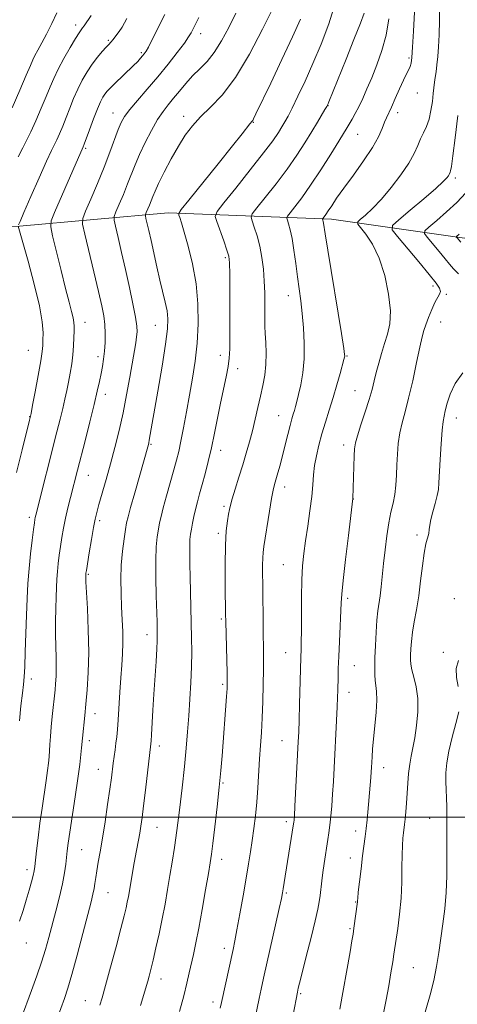
# Model space of a CAD drawing. Extents: x 2179800 to 2182700, y 322300 to 325200.
# Drawn here: x 2182277 to 2182413, y 323942 to 324247 of the extents above; entities that cross this region are included whole.
import ezdxf

# ---------------------------------------------------------------- set-up
doc = ezdxf.new("R2010")
doc.units = 0
doc.header["$MEASUREMENT"] = 0
for name, color, linetype, lineweight in [('32000', 7, 'Continuous', 0), ('DTM HARD BREAKLINE', 7, 'Continuous', 0), ('DTM SPOT ELEVATION', 2, 'Continuous', 13), ('INDEX CONTOUR', 41, 'Continuous', 13), ('INTERMEDIATE CONTOUR', 44, 'Continuous', 0)]:
    doc.layers.add(name, color=color, linetype=linetype, lineweight=lineweight)

msp = doc.modelspace()

# ---------------------------------------------------------------- linework, layer by layer
at = {"layer": '32000', "flags": 128}
msp.add_lwpolyline([(2180000, 324000), (2182500, 324000)], dxfattribs=at)
at = {"layer": 'DTM HARD BREAKLINE'}
msp.add_polyline3d([(2182227.87, 324182.31, 1091.5), (2182277.22, 324183.04, 1079.9), (2182323.27, 324187.15, 1070.56), (2182373.92, 324185.2, 1061.5), (2182415.19, 324179.36, 1053.49), (2182449.21, 324180.28, 1044.56), (2182467.28, 324186.06, 1038.96)], dxfattribs=at)
at = {"layer": 'DTM SPOT ELEVATION'}
for p in [(2182294.63, 324245.37, 1082.48), (2182333.38, 324242.72, 1075.45), (2182304.72, 324240.61, 1080.21), (2182314.95, 324236.84, 1078.27), (2182397.94, 324235.19, 1062.25), (2182400.49, 324224.31, 1061.2), (2182372.82, 324220.4, 1065.96), (2182306.25, 324218.06, 1076.72), (2182328.08, 324217.1, 1072.53), (2182394.41, 324218.17, 1061.48), (2182349.74, 324215.24, 1069.91), (2182382.06, 324211.52, 1063.11), (2182297.75, 324207.14, 1077.78), (2182412.31, 324197.93, 1057.65), (2182341.03, 324173.29, 1068.26), (2182405.38, 324164.49, 1058.44), (2182409.55, 324161.94, 1057.83), (2182360.6, 324161.56, 1064.66), (2182297.51, 324153.24, 1077.31), (2182407.76, 324153.34, 1057.18), (2182319.34, 324152.32, 1072.87), (2182279.99, 324144.62, 1080.92), (2182301.61, 324142.65, 1076.43), (2182339.45, 324143.08, 1068.55), (2182378.78, 324142.87, 1061.88), (2182344.85, 324138.89, 1067.53), (2182381.25, 324132.11, 1060.88), (2182303.86, 324130.93, 1075.43), (2182280.4, 324124.02, 1080.05), (2182357.59, 324124.36, 1064.81), (2182412.61, 324123.69, 1055.36), (2182318.01, 324115.48, 1071.84), (2182339.61, 324113.66, 1067.43), (2182377.74, 324115.24, 1060.5), (2182298.62, 324105.84, 1075.19), (2182359.37, 324102.24, 1063.43), (2182380.71, 324098.54, 1059.97), (2182340.64, 324096.3, 1066.29), (2182280.27, 324092.9, 1078.4), (2182302.05, 324091.83, 1073.66), (2182338.89, 324087.89, 1066.31), (2182400.43, 324087.36, 1056.4), (2182358.98, 324078.19, 1062.9), (2182298.6, 324075.2, 1073.82), (2182378.92, 324067.77, 1059.68), (2182412, 324067.68, 1054.2), (2182339.79, 324061.37, 1066.23), (2182316.77, 324056.55, 1070.6), (2182359.72, 324051, 1062.8), (2182408.54, 324051.02, 1054.16), (2182381.02, 324046.98, 1059.14), (2182280.87, 324042.8, 1077.54), (2182340.22, 324041.2, 1066.26), (2182379.3, 324038.69, 1059.42), (2182300.67, 324032.05, 1073.38), (2182298.93, 324023.68, 1073.55), (2182320.56, 324022.06, 1069.5), (2182358.63, 324023.73, 1062.87), (2182390.06, 324015.37, 1057.35), (2182301.67, 324014.85, 1072.8), (2182340.34, 324010.6, 1065.83), (2182359.98, 323998.63, 1062.41), (2182404.38, 323999.67, 1054.72), (2182319.85, 323996.82, 1069.11), (2182381.44, 323995.69, 1058.55), (2182296.47, 323989.98, 1073.06), (2182339.93, 323986.97, 1065.42), (2182379.72, 323987.38, 1058.63), (2182279.6, 323983.8, 1076.48), (2182304.66, 323976.65, 1071.11), (2182359.88, 323976.53, 1061.81), (2182381.4, 323973.77, 1058.08), (2182379.66, 323965.44, 1058.18), (2182279.35, 323961.02, 1075.28), (2182340.71, 323959.43, 1064.49), (2182399.27, 323953.41, 1055.03), (2182321.13, 323949.85, 1067.37), (2182364.42, 323945.39, 1059.8), (2182297.66, 323943.14, 1070.79), (2182337.25, 323942.77, 1064.46)]:
    msp.add_point(p, dxfattribs=at)
at = {"layer": 'INDEX CONTOUR', "flags": 128}
for points, elevation in [([(2182359.313, 323924.741), (2182363.377, 323945.839), (2182363.648, 323947.034), (2182364.0419, 323948.655), (2182364.8371, 323951.824), (2182366.119, 323956.868), (2182367.594, 323962.715), (2182368.877, 323967.947), (2182369.681, 323971.513), (2182370.1109, 323973.845), (2182370.368, 323975.745), (2182370.918, 323980.282), (2182371.263, 323982.912), (2182371.66, 323985.663), (2182372.809, 323993.095), (2182373.11, 323995.215), (2182373.398, 323997.54), (2182373.692, 324000.303), (2182373.985, 324003.508), (2182374.263, 324007.098), (2182374.516, 324011.035), (2182374.757, 324015.34), (2182375.505, 324030.002), (2182375.702, 324034.148), (2182375.827, 324037.132), (2182375.895, 324039.308), (2182375.968, 324043.368), (2182376.032, 324046.109), (2182376.159, 324049.758), (2182376.364, 324054.415), (2182376.922, 324066.375), (2182377.113, 324069.114), (2182377.532, 324073.267), (2182378.276, 324079.789), (2182379.153, 324087.209), (2182380.522, 324098.684), (2182380.958, 324111.915), (2182381.069, 324114.142), (2182381.339, 324115.917), (2182381.966, 324118.167), (2182383.061, 324121.536), (2182384.386, 324125.533), (2182385.614, 324129.382), (2182386.506, 324132.509), (2182387.171, 324135.151), (2182387.807, 324137.744), (2182388.569, 324140.618), (2182389.449, 324143.668), (2182390.393, 324146.679), (2182391.317, 324149.567), (2182391.994, 324152.758), (2182392.164, 324156.8079), (2182391.627, 324162.032), (2182390.44, 324167.7811), (2182388.722, 324173.164), (2182386.641, 324177.453), (2182384.57, 324180.57), (2182382.931, 324182.597), (2182382.073, 324183.6959), (2182382.053, 324184.349), (2182382.853, 324185.115), (2182384.435, 324186.47), (2182386.669, 324188.553), (2182389.408, 324191.421), (2182392.454, 324195.03), (2182395.425, 324198.938), (2182397.894, 324202.604), (2182399.562, 324205.611), (2182400.652, 324208.04), (2182401.514, 324210.095), (2182402.423, 324211.985), (2182403.339, 324213.94), (2182404.145, 324216.198), (2182404.752, 324218.882), (2182405.18, 324221.683), (2182405.478, 324224.181), (2182405.874, 324227.616), (2182406.072, 324229.124), (2182406.322, 324230.9081), (2182406.6, 324233.056), (2182406.867, 324235.608), (2182407.093, 324238.627), (2182407.271, 324242.284), (2182407.4, 324246.773), (2182407.481, 324252.185)], 1060), ([(2182276.956, 324183.427), (2182277.4079, 324184.494), (2182278.611, 324187.276), (2182280.763, 324192.211), (2182283.342, 324198.077), (2182285.644, 324203.234), (2182287.149, 324206.479), (2182288.79, 324209.822), (2182289.638, 324211.686), (2182290.63, 324214.01), (2182291.709, 324216.682), (2182292.835, 324219.582), (2182294.021, 324222.577), (2182295.2959, 324225.525), (2182296.681, 324228.31), (2182298.168, 324230.891), (2182299.744, 324233.25), (2182301.367, 324235.356), (2182302.884, 324237.127), (2182304.118, 324238.471), (2182304.961, 324239.361), (2182305.588, 324240.047), (2182306.25, 324240.844), (2182307.123, 324241.982), (2182308.11, 324243.3429), (2182309.04, 324244.725), (2182309.806, 324246.002), (2182310.534, 324247.374)], 1080), ([(2182302.119, 323941.768), (2182302.8211, 323944.1019), (2182303.906, 323947.915), (2182305.448, 323953.531), (2182307.161, 323959.878), (2182308.663, 323965.539), (2182309.6689, 323969.449), (2182310.271, 323971.949), (2182310.651, 323973.735), (2182310.972, 323975.414), (2182311.295, 323977.24), (2182312.575, 323984.724), (2182313.081, 323987.553), (2182314.481, 323995.021), (2182314.855, 323997.252), (2182315.234, 323999.8831), (2182315.69, 324003.487), (2182316.263, 324008.341), (2182317.926, 324022.6941), (2182317.997, 324023.641), (2182318.119, 324025.5639), (2182318.578, 324033.136), (2182318.893, 324038.121), (2182319.56, 324048.192), (2182319.803, 324052.11), (2182319.923, 324054.675), (2182319.951, 324056.244), (2182319.905, 324058.603), (2182319.851, 324060.538), (2182319.585, 324068.603), (2182319.4481, 324074.2349), (2182319.439, 324079.57), (2182319.627, 324083.75), (2182319.95, 324086.854), (2182320.315, 324089.196), (2182320.666, 324091.13), (2182321.11, 324093.169), (2182321.794, 324095.865), (2182322.802, 324099.553), (2182325.048, 324107.543), (2182325.887, 324110.585), (2182326.574, 324113.319), (2182327.267, 324116.487), (2182328.086, 324120.637), (2182329.003, 324125.537), (2182329.954, 324130.761), (2182330.8709, 324135.983), (2182331.672, 324141.281), (2182332.274, 324146.836), (2182332.588, 324152.768), (2182332.514, 324158.962), (2182331.945, 324165.243), (2182330.852, 324171.376), (2182329.5111, 324176.889), (2182328.27, 324181.251), (2182327.404, 324184.092), (2182326.882, 324185.691), (2182326.6, 324186.487), (2182326.581, 324187.019), (2182327.38, 324188.21), (2182329.68, 324191.083), (2182338.8111, 324202.388), (2182343.283, 324207.956), (2182346.206, 324211.641), (2182348.589, 324214.709), (2182349.307, 324215.581), (2182349.498, 324215.835), (2182349.767, 324216.318), (2182350.516, 324217.845), (2182355.098, 324227.38), (2182358.584, 324234.706), (2182361.857, 324241.711), (2182364.282, 324247.151)], 1070), ([(2182276.287, 324106.817), (2182278.043, 324113.822), (2182280.35, 324122.943), (2182280.82, 324125.025), (2182281.308, 324127.57), (2182282.095, 324131.792), (2182283.018, 324136.836), (2182283.805, 324141.327), (2182284.251, 324144.263), (2182284.434, 324146.131), (2182284.501, 324147.79), (2182284.523, 324150.033), (2182284.263, 324153.404), (2182283.411, 324158.381), (2182281.804, 324165.0799), (2182279.881, 324172.173), (2182276.8, 324183.02)], 1080)]:
    msp.add_lwpolyline(points, dxfattribs=dict(at, elevation=elevation))
at = {"layer": 'INTERMEDIATE CONTOUR', "flags": 128}
for points, elevation in [([(2182285.4979, 323928.383), (2182291.177, 323943.858), (2182292.233, 323947.031), (2182293.4701, 323951.265), (2182295.091, 323957.261), (2182296.847, 323963.956), (2182299.4079, 323973.795), (2182300.017, 323976.218), (2182300.368, 323977.898), (2182300.613, 323979.512), (2182300.8481, 323981.31), (2182301.156, 323983.431), (2182301.605, 323986.03), (2182302.197, 323989.31), (2182302.918, 323993.49), (2182303.738, 323998.604), (2182304.552, 324003.9629), (2182305.24, 324008.696), (2182305.716, 324012.167), (2182306.303, 324016.732), (2182306.87, 324020.86), (2182307.138, 324022.889), (2182307.368, 324024.885), (2182307.582, 324027.1861), (2182307.808, 324030.21), (2182308.356, 324038.733), (2182308.653, 324043.187), (2182308.939, 324047.104), (2182309.164, 324050.615), (2182309.274, 324053.996), (2182309.234, 324057.486), (2182309.087, 324061.174), (2182308.895, 324065.114), (2182308.7239, 324069.327), (2182308.658, 324073.706), (2182308.783, 324078.117), (2182309.147, 324082.383), (2182309.636, 324086.181), (2182310.098, 324089.145), (2182310.447, 324091.156), (2182310.8789, 324093.06), (2182311.657, 324095.948), (2182312.9349, 324100.496), (2182317.177, 324115.403), (2182317.307, 324115.975), (2182317.47, 324116.816), (2182320.124, 324132.006), (2182321.439, 324139.6991), (2182322.535, 324146.553), (2182323.135, 324151.262), (2182323.256, 324154.358), (2182322.991, 324156.834), (2182322.428, 324159.529), (2182320.748, 324166.324), (2182319.792, 324170.478), (2182318.015, 324178.603), (2182317.321, 324181.686), (2182316.438, 324185.416), (2182316.262, 324186.219), (2182316.279, 324186.704), (2182316.505, 324187.286), (2182317.478, 324189.557), (2182318.03, 324190.907), (2182318.546, 324192.219), (2182319.231, 324193.852), (2182320.355, 324196.28), (2182322.094, 324199.786), (2182324.237, 324203.879), (2182326.483, 324207.878), (2182328.622, 324211.265), (2182330.827, 324214.18), (2182333.367, 324216.924), (2182336.453, 324219.872), (2182340.065, 324223.675), (2182344.128, 324229.057), (2182348.471, 324236.316), (2182352.552, 324244.066), (2182355.7379, 324250.498)], 1072), ([(2182314.7391, 323941.707), (2182316.965, 323949.267), (2182317.38, 323950.776), (2182317.929, 323952.889), (2182318.638, 323955.772), (2182319.514, 323959.511), (2182320.482, 323963.857), (2182321.446, 323968.483), (2182322.33, 323973.101), (2182323.132, 323977.604), (2182323.873, 323981.93), (2182324.574, 323986.113), (2182325.277, 323990.578), (2182326.024, 323995.849), (2182326.837, 324002.225), (2182327.646, 324009.118), (2182328.355, 324015.714), (2182328.899, 324021.416), (2182329.319, 324026.487), (2182329.685, 324031.402), (2182330.045, 324036.514), (2182330.359, 324041.679), (2182330.567, 324046.626), (2182330.627, 324051.185), (2182330.577, 324055.57), (2182330.166, 324074.438), (2182330.061, 324078.344), (2182329.987, 324081.547), (2182329.982, 324084.08), (2182330.0731, 324086.0219), (2182330.26, 324087.64), (2182330.531, 324089.247), (2182330.879, 324091.088), (2182331.303, 324093.1481), (2182331.805, 324095.343), (2182332.389, 324097.631), (2182333.069, 324100.131), (2182333.862, 324102.999), (2182334.773, 324106.358), (2182335.753, 324110.18), (2182336.745, 324114.404), (2182337.701, 324118.943), (2182339.549, 324128.208), (2182341.2819, 324136.381), (2182341.903, 324139.601), (2182342.251, 324142.219), (2182342.3929, 324145.1039), (2182342.428, 324149.339), (2182342.437, 324155.533), (2182342.434, 324162.405), (2182342.418, 324168.202), (2182342.3581, 324171.693), (2182342.118, 324173.726), (2182341.534, 324175.672), (2182340.528, 324178.523), (2182338.367, 324184.457), (2182337.923, 324186.099), (2182338.482, 324187.597), (2182340.523, 324190.235), (2182344.25, 324194.85), (2182348.763, 324200.487), (2182352.888, 324205.7439), (2182355.723, 324209.537), (2182357.461, 324212.06), (2182358.567, 324213.822), (2182359.469, 324215.335), (2182360.448, 324217.102), (2182361.746, 324219.629), (2182363.542, 324223.293), (2182365.744, 324227.979), (2182368.191, 324233.445), (2182370.713, 324239.444), (2182373.079, 324245.711), (2182375.046, 324251.975)], 1068), ([(2182274.967, 324219.727), (2182277.364, 324225.196), (2182279.353, 324229.844), (2182280.598, 324232.799), (2182281.353, 324234.547), (2182282.02, 324235.915), (2182282.929, 324237.603), (2182284.126, 324239.8), (2182285.586, 324242.568), (2182287.239, 324245.853), (2182288.845, 324249.14)], 1084), ([(2182276.851, 324204.547), (2182278.224, 324207.315), (2182279.421, 324209.619), (2182280.718, 324212.238), (2182282.303, 324215.707), (2182283.997, 324219.6029), (2182285.531, 324223.263), (2182286.736, 324226.224), (2182287.843, 324228.832), (2182289.186, 324231.633), (2182290.9699, 324234.973), (2182292.9079, 324238.387), (2182294.582, 324241.211), (2182295.687, 324242.965), (2182296.352, 324243.915), (2182296.812, 324244.512), (2182297.274, 324245.145), (2182299.415, 324248.278)], 1082), ([(2182277.238, 324029.854), (2182277.7, 324034.467), (2182278.123, 324038.374), (2182278.434, 324041.115), (2182278.658, 324043.489), (2182278.844, 324046.608), (2182279.032, 324051.255), (2182279.419, 324062.603), (2182279.618, 324067.746), (2182279.864, 324072.432), (2182280.206, 324076.986), (2182280.669, 324081.587), (2182281.169, 324085.827), (2182281.596, 324089.1541), (2182281.87, 324091.189), (2182282.029, 324092.255), (2182282.143, 324092.8511), (2182282.2989, 324093.514), (2182288.848, 324119.361), (2182289.829, 324123.279), (2182290.623, 324126.544), (2182291.288, 324129.428), (2182291.872, 324132.119), (2182292.417, 324134.784), (2182292.95, 324137.553), (2182293.429, 324140.398), (2182293.796, 324143.253), (2182294.012, 324146.027), (2182294.113, 324148.537), (2182294.156, 324150.577), (2182294.173, 324152.046), (2182294.105, 324153.257), (2182293.872, 324154.633), (2182293.399, 324156.585), (2182292.636, 324159.492), (2182291.541, 324163.725), (2182290.133, 324169.359), (2182287.507, 324180.093), (2182286.916, 324182.883), (2182287.068, 324184.761), (2182288.093, 324187.337), (2182296.973, 324207.665), (2182297.263, 324208.418), (2182298.934, 324212.9399), (2182300.199, 324216.3209), (2182301.407, 324219.418), (2182302.347, 324221.599), (2182303.075, 324223.01), (2182303.711, 324223.988), (2182304.39, 324224.852), (2182305.299, 324225.84), (2182306.643, 324227.17), (2182312.499, 324232.753), (2182313.862, 324234.103), (2182314.773, 324235.058), (2182315.4031, 324235.77), (2182315.919, 324236.409), (2182316.471, 324237.239), (2182317.202, 324238.547), (2182318.269, 324240.631), (2182322.236, 324248.582)], 1078), ([(2182277.283, 323967.847), (2182278.326, 323971.1), (2182279.326, 323974.345), (2182280.215, 323977.368), (2182280.944, 323979.98), (2182281.471, 323982), (2182281.782, 323983.391), (2182281.978, 323984.696), (2182282.53, 323989.626), (2182283.002, 323993.581), (2182283.5919, 323998.112), (2182284.269, 324002.8519), (2182285.534, 324011.359), (2182285.948, 324014.43), (2182286.216, 324016.7939), (2182286.384, 324018.741), (2182286.626, 324022.549), (2182286.808, 324024.98), (2182287.083, 324028.004), (2182287.4041, 324031.213), (2182288.246, 324039.426), (2182288.418, 324041.364), (2182288.5631, 324043.694), (2182288.626, 324046.406), (2182288.571, 324049.4859), (2182288.461, 324052.911), (2182288.379, 324056.657), (2182288.39, 324060.649), (2182288.471, 324064.605), (2182288.584, 324068.193), (2182288.6971, 324071.1831), (2182288.828, 324073.74), (2182289.007, 324076.132), (2182289.256, 324078.58), (2182289.573, 324081.136), (2182289.948, 324083.806), (2182290.379, 324086.599), (2182290.889, 324089.527), (2182291.509, 324092.605), (2182292.251, 324095.813), (2182293.046, 324098.985), (2182295.232, 324107.484), (2182297.541, 324116.5909), (2182299.0089, 324122.425), (2182300.337, 324127.798), (2182301.3139, 324131.905), (2182301.995, 324134.95), (2182302.5051, 324137.39), (2182302.941, 324139.6321), (2182303.309, 324141.8861), (2182303.589, 324144.308), (2182303.76, 324146.999), (2182303.797, 324149.823), (2182303.677, 324152.586), (2182303.361, 324155.251), (2182302.752, 324158.416), (2182301.739, 324162.835), (2182300.298, 324168.872), (2182297.459, 324180.6), (2182296.795, 324183.633), (2182296.861, 324185.464), (2182297.714, 324187.665), (2182299.334, 324191.404), (2182301.39, 324196.243), (2182303.476, 324201.342), (2182305.258, 324205.978), (2182307.833, 324212.983), (2182308.758, 324215.2099), (2182309.813, 324217.071), (2182311.398, 324219.177), (2182313.792, 324221.996), (2182316.789, 324225.437), (2182320.059, 324229.2671), (2182323.278, 324233.216), (2182326.135, 324236.872), (2182328.325, 324239.784), (2182329.657, 324241.666), (2182330.409, 324242.889), (2182330.976, 324243.984), (2182332.829, 324247.688)], 1076), ([(2182277.7561, 323937.651), (2182280.962, 323946.301), (2182282.606, 323950.8319), (2182284.081, 323955.133), (2182285.284, 323959.017), (2182286.3251, 323962.726), (2182288.524, 323970.905), (2182289.664, 323975.293), (2182290.608, 323979.348), (2182291.224, 323982.73), (2182291.5829, 323985.467), (2182291.999, 323989.61), (2182292.292, 323991.916), (2182292.796, 323995.381), (2182294.481, 324006.364), (2182295.31, 324011.95), (2182295.903, 324016.318), (2182296.277, 324019.441), (2182296.493, 324021.508), (2182296.759, 324024.519), (2182297.479, 324031.494), (2182297.825, 324035.043), (2182298.22, 324039.499), (2182298.555, 324044.856), (2182298.698, 324051.09), (2182298.568, 324057.991), (2182298.277, 324064.617), (2182297.825, 324072.865), (2182297.772, 324074.183), (2182297.793, 324075.079), (2182297.808, 324075.277), (2182297.844, 324075.573), (2182297.978, 324076.445), (2182298.863, 324081.912), (2182299.545, 324086.024), (2182300.186, 324089.744), (2182300.686, 324092.348), (2182301.179, 324094.408), (2182301.858, 324096.824), (2182304.111, 324104.619), (2182305.469, 324109.463), (2182306.82, 324114.51), (2182308.117, 324119.741), (2182309.333, 324125.208), (2182310.44, 324130.866), (2182311.408, 324136.281), (2182313.243, 324146.903), (2182313.523, 324148.739), (2182313.657, 324150.287), (2182313.57, 324152.126), (2182313.1651, 324154.889), (2182312.3861, 324159.008), (2182311.324, 324164.107), (2182310.11, 324169.611), (2182308.879, 324174.951), (2182307.775, 324179.592), (2182306.948, 324183.008), (2182306.528, 324184.926), (2182306.57, 324186.0839), (2182307.11, 324187.4759), (2182308.134, 324189.84), (2182309.434, 324192.9), (2182310.753, 324196.124), (2182313.065, 324202.073), (2182314.432, 324205.293), (2182316.167, 324208.963), (2182318.111, 324212.717), (2182320.028, 324216.052), (2182321.747, 324218.619), (2182323.356, 324220.685), (2182325.007, 324222.676), (2182326.819, 324224.9089), (2182328.792, 324227.289), (2182330.895, 324229.612), (2182333.094, 324231.776), (2182335.348, 324234.064), (2182337.611, 324236.8591), (2182339.85, 324240.426), (2182342.06, 324244.573), (2182344.249, 324248.9941)], 1074), ([(2182326.862, 323939.871), (2182328.147, 323944.719), (2182329.127, 323948.621), (2182329.864, 323951.763), (2182331.1521, 323957.527), (2182331.897, 323961.053), (2182332.788, 323965.626), (2182333.838, 323971.427), (2182334.895, 323977.496), (2182335.767, 323982.591), (2182336.326, 323985.923), (2182336.716, 323988.517), (2182337.142, 323991.854), (2182337.755, 323996.976), (2182338.466, 324003.171), (2182339.1269, 324009.29), (2182339.628, 324014.476), (2182340.015, 324019.05), (2182341.418, 324037.346), (2182341.582, 324039.91), (2182341.629, 324041.9741), (2182341.583, 324044.713), (2182341.147, 324060.6), (2182341.103, 324062.926), (2182340.975, 324071.704), (2182340.94, 324078.163), (2182341.032, 324084.219), (2182341.3, 324088.728), (2182341.666, 324091.7909), (2182342.015, 324093.819), (2182342.285, 324095.257), (2182342.61, 324096.67), (2182343.173, 324098.656), (2182344.097, 324101.63), (2182345.251, 324105.281), (2182346.443, 324109.119), (2182347.521, 324112.757), (2182348.4911, 324116.239), (2182349.397, 324119.716), (2182350.277, 324123.291), (2182351.123, 324126.889), (2182351.921, 324130.389), (2182352.645, 324133.714), (2182353.222, 324136.959), (2182353.569, 324140.261), (2182353.641, 324143.682), (2182353.535, 324146.982), (2182353.39, 324149.844), (2182353.311, 324152.087), (2182353.294, 324154.068), (2182353.303, 324156.28), (2182353.304, 324159.097), (2182353.2509, 324162.419), (2182353.1, 324166.028), (2182352.81, 324169.723), (2182352.35, 324173.373), (2182351.697, 324176.864), (2182350.861, 324180.061), (2182349.999, 324182.748), (2182349.307, 324184.686), (2182348.999, 324185.822), (2182349.386, 324186.86), (2182350.799, 324188.6859), (2182353.409, 324191.929), (2182356.743, 324196.17), (2182360.169, 324200.727), (2182363.169, 324205.026), (2182365.694, 324208.912), (2182367.811, 324212.338), (2182369.567, 324215.247), (2182371.8991, 324219.189), (2182372.443, 324220.135), (2182372.7611, 324220.768), (2182373.087, 324221.5439), (2182378.457, 324234.826), (2182380.882, 324240.8559), (2182382.877, 324245.902), (2182383.999, 324248.9781)], 1066), ([(2182339.442, 323940.853), (2182339.854, 323942.639), (2182343.435, 323959.081), (2182343.984, 323961.7381), (2182344.637, 323965.175), (2182345.516, 323970.035), (2182346.509, 323975.663), (2182347.452, 323981.08), (2182348.217, 323985.551), (2182348.832, 323989.307), (2182349.364, 323992.8239), (2182349.864, 323996.501), (2182350.329, 324000.438), (2182350.739, 324004.661), (2182351.083, 324009.1511), (2182351.656, 324018.1031), (2182351.93, 324022.192), (2182352.193, 324026.275), (2182352.43, 324030.755), (2182352.625, 324035.8571), (2182352.767, 324041.085), (2182352.845, 324045.764), (2182352.855, 324049.4671), (2182352.818, 324052.76), (2182352.765, 324056.458), (2182352.717, 324061.115), (2182352.579, 324078.073), (2182352.611, 324080.329), (2182352.722, 324082.03), (2182352.959, 324083.817), (2182354.697, 324094.781), (2182355.3551, 324098.693), (2182355.866, 324101.322), (2182356.296, 324103.075), (2182357.309, 324106.626), (2182357.981, 324109.088), (2182358.745, 324112.003), (2182360.385, 324118.52), (2182361.101, 324121.32), (2182361.658, 324123.358), (2182362.088, 324124.815), (2182362.448, 324125.992), (2182362.798, 324127.193), (2182363.2, 324128.719), (2182363.718, 324130.874), (2182364.372, 324133.881), (2182365.007, 324137.652), (2182365.427, 324142.018), (2182365.484, 324146.776), (2182365.251, 324151.583), (2182364.849, 324156.0611), (2182364.384, 324159.963), (2182363.367, 324167.3179), (2182362.835, 324171.449), (2182362.289, 324175.598), (2182361.725, 324179.2361), (2182361.154, 324181.95), (2182360.636, 324183.789), (2182360.2459, 324184.914), (2182360.075, 324185.546), (2182360.29, 324186.122), (2182361.075, 324187.137), (2182362.568, 324189.008), (2182364.724, 324191.8529), (2182367.45, 324195.711), (2182370.584, 324200.461), (2182373.676, 324205.337), (2182376.204, 324209.408), (2182378.752, 324213.575), (2182380.296, 324216.167), (2182381.2821, 324217.912), (2182382.388, 324220.0339), (2182383.588, 324222.565), (2182384.905, 324225.548), (2182386.378, 324229.03), (2182387.995, 324233.032), (2182389.563, 324237.475), (2182390.839, 324242.258), (2182391.651, 324247.224)], 1064), ([(2182350.283, 323937.824), (2182351.54, 323943.836), (2182352.167, 323946.763), (2182352.901, 323950.123), (2182357.702, 323971.7209), (2182358.386, 323974.868), (2182358.735, 323976.59), (2182358.959, 323977.861), (2182359.612, 323981.775), (2182362.202, 323997.973), (2182362.263, 323998.445), (2182362.319, 323999.0399), (2182362.415, 324000.46), (2182362.585, 324003.446), (2182363.6271, 324023.349), (2182363.763, 324026.464), (2182363.885, 324030.085), (2182364.023, 324035.014), (2182364.378, 324049.484), (2182364.475, 324052.094), (2182364.538, 324054.324), (2182364.584, 324057.766), (2182364.603, 324062.623), (2182364.64, 324068.176), (2182364.752, 324073.475), (2182364.988, 324077.842), (2182365.366, 324081.671), (2182365.894, 324085.625), (2182366.556, 324090.163), (2182367.236, 324094.917), (2182367.792, 324099.311), (2182368.134, 324102.933), (2182368.383, 324106.005), (2182368.71, 324108.911), (2182369.252, 324111.968), (2182370.012, 324115.232), (2182370.959, 324118.69), (2182372.053, 324122.329), (2182373.237, 324126.118), (2182374.445, 324130.022), (2182375.604, 324133.936), (2182376.614, 324137.476), (2182377.799, 324141.768), (2182377.98, 324142.5), (2182378.024, 324142.822), (2182377.99, 324143.321), (2182377.713, 324145.2029), (2182376.975, 324149.825), (2182372.789, 324175.639), (2182371.993, 324180.677), (2182371.481, 324184.007), (2182371.367, 324184.55), (2182371.263, 324184.918), (2182371.151, 324185.269), (2182371.194, 324185.384), (2182371.66, 324185.979), (2182372.167, 324186.669), (2182372.917, 324187.771), (2182373.981, 324189.403), (2182375.527, 324191.718), (2182377.747, 324194.873), (2182380.695, 324198.8961), (2182383.8681, 324203.285), (2182386.626, 324207.409), (2182388.489, 324210.758), (2182389.617, 324213.326), (2182390.332, 324215.23), (2182390.929, 324216.654), (2182392.48, 324219.905), (2182393.685, 324222.56), (2182395.03, 324225.564), (2182396.271, 324228.281), (2182397.215, 324230.23), (2182397.876, 324231.551), (2182398.32, 324232.537), (2182398.616, 324233.558), (2182398.8381, 324235.2851), (2182399.068, 324238.467), (2182399.357, 324243.499), (2182399.661, 324249.366)], 1062), ([(2182376.481, 323940.593), (2182379.67, 323958.329), (2182380.26, 323961.693), (2182380.611, 323963.824), (2182380.874, 323965.631), (2182381.942, 323973.815), (2182381.961, 323974.095), (2182382.037, 323974.908), (2182382.24, 323976.787), (2182382.612, 323980.039), (2182383.087, 323984.059), (2182383.576, 323988.015), (2182384.364, 323993.988), (2182384.67, 323996.519), (2182384.935, 323999.154), (2182386.089, 324012.324), (2182386.22, 324014.019), (2182386.309, 324015.4341), (2182386.483, 324018.682), (2182386.648, 324021.055), (2182386.93, 324024.228), (2182387.34, 324028.258), (2182387.745, 324032.534), (2182387.975, 324036.279), (2182387.915, 324038.932), (2182387.678, 324040.791), (2182387.431, 324042.37), (2182387.309, 324044.14), (2182387.311, 324046.394), (2182387.401, 324049.385), (2182387.552, 324053.206), (2182387.758, 324057.326), (2182388.02, 324061.0559), (2182388.334, 324063.914), (2182389.02, 324068.574), (2182389.346, 324071.371), (2182390.067, 324078.555), (2182390.531, 324082.837), (2182391.074, 324087.18), (2182391.688, 324091.147), (2182392.353, 324094.429), (2182392.989, 324097.247), (2182393.504, 324099.952), (2182393.834, 324102.8309), (2182394.032, 324105.906), (2182394.176, 324109.136), (2182394.35, 324112.466), (2182394.629, 324115.7959), (2182395.091, 324119.014), (2182395.795, 324122.117), (2182396.723, 324125.535), (2182397.839, 324129.809), (2182399.082, 324135.198), (2182400.298, 324140.849), (2182401.3089, 324145.628), (2182402.004, 324148.742), (2182402.542, 324150.749), (2182403.152, 324152.547), (2182403.998, 324154.804), (2182404.993, 324157.26), (2182405.989, 324159.425), (2182407.441, 324161.977), (2182407.669, 324162.835), (2182407.388, 324163.843), (2182406.337, 324165.44), (2182404.225, 324168.091), (2182400.973, 324171.995), (2182394.336, 324179.842), (2182392.763, 324181.904), (2182392.874, 324183.242), (2182394.764, 324185.002), (2182398.314, 324187.979), (2182402.545, 324191.554), (2182406.267, 324194.757), (2182408.573, 324196.845), (2182409.698, 324197.998), (2182410.163, 324198.626), (2182410.411, 324199.074), (2182410.702, 324199.7421), (2182410.855, 324200.177), (2182411.113, 324201.542), (2182411.562, 324204.793), (2182412.247, 324210.451), (2182413.036, 324217.293)], 1058), ([(2182413.297, 324168.254), (2182411.724, 324169.867), (2182410.529, 324171.274), (2182409.175, 324172.959), (2182407.304, 324175.223), (2182403.584, 324179.628), (2182402.72, 324180.785), (2182402.86, 324181.595), (2182404.123, 324182.752), (2182406.517, 324184.771), (2182409.591, 324187.446), (2182412.7799, 324190.39), (2182415.607, 324193.401)], 1056), ([(2182413.968, 324178.059), (2182412.832, 324179.415), (2182412.656, 324179.65), (2182412.685, 324179.814), (2182413.517, 324180.563)], 1054), ([(2182390.067, 323939.36), (2182390.883, 323943.455), (2182391.662, 323947.737), (2182392.358, 323951.837), (2182392.9031, 323955.2089), (2182393.265, 323957.55), (2182394.446, 323965.5209), (2182395.025, 323970.007), (2182395.482, 323974.93), (2182395.699, 323979.848), (2182395.756, 323984.414), (2182395.788, 323988.305), (2182395.899, 323991.288), (2182396.072, 323993.488), (2182396.261, 323995.122), (2182396.591, 323997.733), (2182396.762, 323999.386), (2182396.959, 324001.644), (2182397.172, 324004.392), (2182397.384, 324007.422), (2182397.591, 324010.536), (2182397.833, 324013.575), (2182398.163, 324016.391), (2182398.618, 324018.929), (2182399.162, 324021.5189), (2182399.743, 324024.5841), (2182400.288, 324028.394), (2182400.6451, 324032.608), (2182400.64, 324036.73), (2182400.18, 324040.343), (2182399.4831, 324043.332), (2182398.843, 324045.661), (2182398.491, 324047.3629), (2182398.383, 324048.759), (2182398.411, 324050.237), (2182398.495, 324052.121), (2182398.677, 324054.47), (2182399.029, 324057.275), (2182399.59, 324060.535), (2182400.272, 324064.278), (2182400.956, 324068.537), (2182401.551, 324073.24), (2182402.083, 324077.876), (2182402.61, 324081.828), (2182403.163, 324084.643), (2182404.048, 324087.902), (2182404.241, 324089.096), (2182404.398, 324090.433), (2182404.713, 324092.2059), (2182405.31, 324094.581), (2182406.035, 324097.21), (2182406.666, 324099.619), (2182407.041, 324101.544), (2182407.24, 324103.576), (2182407.631, 324110.837), (2182407.918, 324115.681), (2182408.216, 324119.861), (2182408.496, 324122.537), (2182408.797, 324124.254), (2182409.178, 324125.903), (2182409.729, 324128.19), (2182410.6731, 324131.069), (2182412.268, 324134.308), (2182414.622, 324137.6431)], 1056), ([(2182413.178, 324040.498), (2182412.6141, 324043.225), (2182412.564, 324046.015), (2182413.322, 324048.558)], 1054), ([(2182402.066, 323936.41), (2182404.521, 323944.992), (2182405.636, 323949.381), (2182406.503, 323953.724), (2182407.192, 323958.056), (2182408.461, 323966.958), (2182409.048, 323971.664), (2182409.469, 323976.638), (2182409.652, 323981.881), (2182409.674, 323987.121), (2182409.651, 323992.018), (2182409.668, 323996.301), (2182409.6961, 323999.989), (2182409.676, 324003.175), (2182409.573, 324005.965), (2182409.441, 324008.533), (2182409.358, 324011.069), (2182409.407, 324013.766), (2182409.689, 324016.832), (2182410.313, 324020.48), (2182411.315, 324024.759), (2182412.459, 324029.066), (2182413.435, 324032.637)], 1054)]:
    msp.add_lwpolyline(points, dxfattribs=dict(at, elevation=elevation))

doc.saveas('drawing.dxf')
